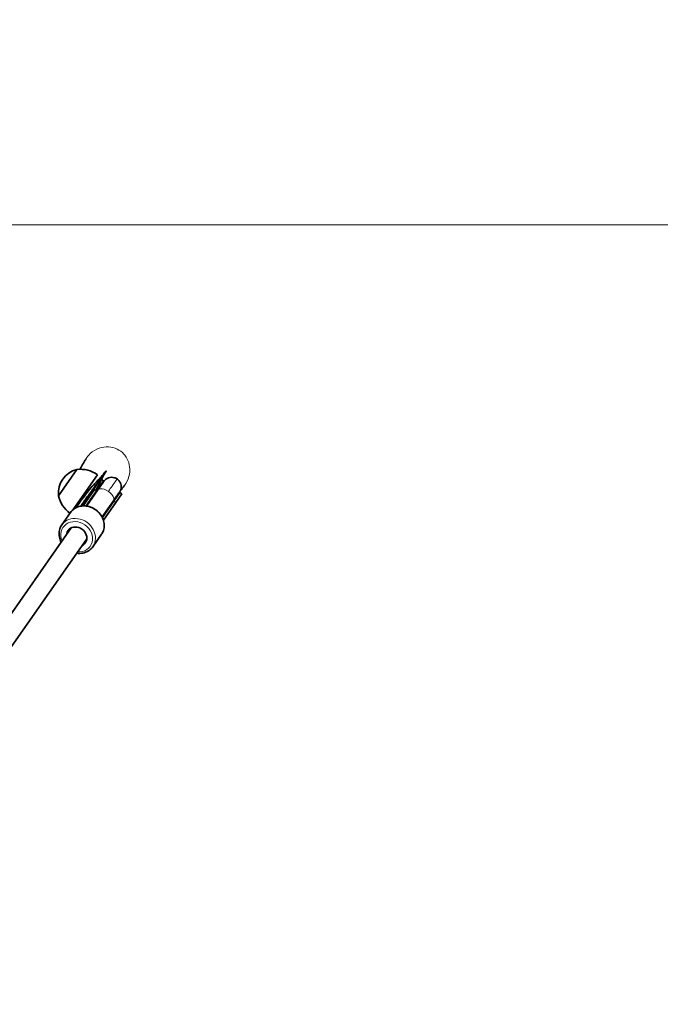
# Model space of a CAD drawing. Units: millimetres. Extents: x 14123 to 18545, y 2623 to 8566.
# Drawn here: x 17242 to 17567, y 5514 to 6013 of the extents above; entities that cross this region are included whole.
import ezdxf

# ---------------------------------------------------------------- set-up
doc = ezdxf.new("R2010")
doc.units = ezdxf.units.MM
doc.header["$LTSCALE"] = 30
for name, color, linetype, lineweight in [('Dimension (ISO)', 161, 'Continuous', 18), ('Visible (ISO)', 7, 'Continuous', 35), ('Visible Narrow (ISO)', 7, 'Continuous', 15)]:
    doc.layers.add(name, color=color, linetype=linetype, lineweight=lineweight)
doc.styles.add('Label Text (ISO)', font='tahoma.ttf')
doc.dimstyles.new('Default (ISO)', dxfattribs={"dimscale": 30, "dimtxt": 3.5, "dimasz": 2.5, "dimexe": 1, "dimexo": 0.5, "dimgap": 0.762, "dimtad": 1, "dimtoh": 1, "dimrnd": 1e-08, "dimtxsty": 'Label Text (ISO)', "dimcen": 0.09, "dimdle": 10, "dimclrd": 256, "dimclre": 256, "dimclrt": 256, "dimadec": 0, "dimazin": 2, "dimtfac": 0.714286, "dimtmove": 0, "dimatfit": 3, "dimfxl": 0, "dimtolj": 1, "dimtzin": 0, "dimlwd": -1, "dimlwe": -1, "dimarcsym": 0})

# ---------------------------------------------------------------- blocks, each defined once
blk = doc.blocks.new('*D1')
at = {"layer": 'Defpoints', "color": 0}
for p in [(18223.67, 5838.11), (14124.62, 5094.65), (18223.67, 3544.76)]:
    blk.add_point(p, dxfattribs=at)
at = {"layer": 'Dimension (ISO)'}
for p, q in [((18223.67, 5823.11), (18223.67, 3514.76)), ((14124.62, 5079.65), (14124.62, 3514.76)), ((14199.62, 3544.76), (18148.67, 3544.76))]:
    blk.add_line(p, q, dxfattribs=at)
for points in [[(14199.62, 3557.26), (14199.62, 3532.26), (14124.62, 3544.76)], [(18148.67, 3557.26), (18148.67, 3532.26), (18223.67, 3544.76)]]:
    blk.add_solid(points, dxfattribs=at)
at = {"layer": 'Dimension (ISO)', "insert": (16174.14, 3677.41), "char_height": 105, "attachment_point": 2, "style": 'Label Text (ISO)'}
blk.add_mtext('\\A1;6832', dxfattribs=at)
blk = doc.blocks.new('*D2')
at = {"layer": 'Defpoints', "color": 0}
for p in [(16911.55, 6862.3), (17035.04, 3939.65), (18514.78, 3939.65)]:
    blk.add_point(p, dxfattribs=at)
at = {"layer": 'Dimension (ISO)'}
for p, q in [((16926.55, 6862.3), (18544.78, 6862.3)), ((18514.78, 6787.3), (18514.78, 4014.65)), ((17050.04, 3939.65), (18544.78, 3939.65))]:
    blk.add_line(p, q, dxfattribs=at)
for points in [[(18502.28, 6787.3), (18527.28, 6787.3), (18514.78, 6862.3)], [(18502.28, 4014.65), (18527.28, 4014.65), (18514.78, 3939.65)]]:
    blk.add_solid(points, dxfattribs=at)
at = {"layer": 'Dimension (ISO)', "insert": (18382.12, 5400.98), "char_height": 105, "attachment_point": 2, "rotation": 90, "style": 'Label Text (ISO)'}
blk.add_mtext('\\A1;4871', dxfattribs=at)
blk = doc.blocks.new('*D10')
at = {"layer": 'Defpoints', "color": 0}
for p in [(16915.94, 5908.72), (17167.84, 4823.75), (17811.23, 4823.75)]:
    blk.add_point(p, dxfattribs=at)
at = {"layer": 'Dimension (ISO)'}
for p, q in [((16930.94, 5908.72), (17841.23, 5908.72)), ((17811.23, 5833.72), (17811.23, 4898.75)), ((17182.84, 4823.75), (17841.23, 4823.75))]:
    blk.add_line(p, q, dxfattribs=at)
for points in [[(17798.73, 5833.72), (17823.73, 5833.72), (17811.23, 5908.72)], [(17798.73, 4898.75), (17823.73, 4898.75), (17811.23, 4823.75)]]:
    blk.add_solid(points, dxfattribs=at)
at = {"layer": 'Dimension (ISO)', "insert": (17678.58, 5367.21), "char_height": 105, "attachment_point": 2, "rotation": 90, "style": 'Label Text (ISO)'}
blk.add_mtext('\\A1;1808', dxfattribs=at)
blk = doc.blocks.new('11080_Zjezdzalnia-bocienia-gniazdo')
at = {"layer": 'Visible (ISO)'}
for p, q in [((1951.12, 531.1), (1941.82, 517.83)), ((1951.12, 531.1), (1941.82, 517.83)), ((1961.71, 528.45), (1949.37, 510.83)), ((1964.63, 525.3), (1961.55, 520.9)), ((1963.54, 525.83), (1963.41, 525.65)), ((1964.63, 525.3), (1963.8, 525.88)), ((1954.31, 512.65), (1960.12, 520.95)), ((1955.74, 512.6), (1961.55, 520.9)), ((1961.8, 520.73), (1956.08, 512.56)), ((1972.99, 519.45), (1969.91, 515.05)), ((1973.97, 518.76), (1972.99, 519.45)), ((1969.66, 515.22), (1963.94, 507.06)), ((1964.1, 506.75), (1969.91, 515.05)), ((1964.63, 505.42), (1970.89, 514.36)), ((1973.97, 518.76), (1970.89, 514.36)), ((1943.53, 503), (1947.91, 509.26)), ((1948.36, 501.54), (1897.52, 428.84)), ((1956.23, 496.03), (1905.39, 423.34)), ((1959.26, 492), (1963.64, 498.26))]:
    blk.add_line(p, q, dxfattribs=at)
for centre, radius, start, end in [((1954.2, 519.06), 12.44, 104.3537, 185.6463), ((1952.94, 515.92), 15.29, 55, 96.849), ((1968.81, 522.38), 5.1, 145, 164.6927), ((1968.81, 522.38), 5.1, 305.193, 325), ((1956.71, 521.31), 15.29, 193.151, 233.8777), ((1603.04, 0), 326.4, 290.3641, 150.8477)]:
    blk.add_arc(centre, radius, start, end, dxfattribs=at)
for centre, major_axis, ratio, start_param, end_param in [((1959.29, 520.81), (6.85, 9.79), 0.025102, 1.938275, 2.592253), ((1959.29, 520.81), (6.85, 9.79), 0.025102, 3.736932, 4.34491), ((1951.06, 497.02), (-4.43, 3.09), 0.871715, 2.66571, 6.759068)]:
    blk.add_ellipse(centre, major_axis=major_axis, ratio=ratio, start_param=start_param, end_param=end_param, dxfattribs=at)
for points, knots in [([(1952.76, 531.21), (1952.77, 531.22), (1952.77, 531.23), (1952.95, 531.58), (1953.12, 531.9), (1953.8, 533.19), (1954.33, 534.12), (1955.14, 535.47), (1955.42, 535.92), (1955.7, 536.36)], [6.202604, 6.202604, 6.202604, 6.202604, 6.212057, 6.212057, 6.517559, 6.517559, 7.434293, 7.434293, 7.903076, 7.903076, 7.903076, 7.903076]), ([(1952.65, 514.47), (1953.2, 515.25), (1953.79, 516.07), (1955.03, 517.74), (1955.67, 518.58), (1957.58, 521), (1958.88, 522.53), (1961.38, 525.24), (1962.59, 526.47), (1964.11, 528.18), (1964.54, 528.7), (1965.28, 529.61), (1965.53, 529.93), (1965.82, 530.26), (1965.89, 530.33), (1965.95, 530.37), (1965.96, 530.37), (1965.97, 530.38), (1965.98, 530.38), (1965.98, 530.38), (1965.98, 530.38), (1965.99, 530.38), (1965.99, 530.38), (1965.99, 530.38), (1965.99, 530.38), (1965.99, 530.38), (1965.99, 530.37), (1965.99, 530.37), (1965.99, 530.37), (1965.99, 530.37), (1965.99, 530.37), (1966, 530.33), (1965.96, 530.24), (1965.75, 529.8), (1965.17, 528.96), (1963.52, 525.94), (1962.74, 524.28), (1961.52, 521.93), (1961.14, 521.22), (1960.74, 520.51)], [-17.33127, -17.33127, -17.33127, -17.33127, -16.77905, -16.77905, -16.240498, -16.240498, -15.242076, -15.242076, -14.339461, -14.339461, -13.923262, -13.923262, -13.543053, -13.543053, -13.36788, -13.36788, -13.332311, -13.332311, -13.322251, -13.322251, -13.318161, -13.318161, -13.315853, -13.315853, -13.313955, -13.313955, -13.311819, -13.311819, -13.308499, -13.308499, -13.299768, -13.299768, -13.20701, -13.20701, -12.136802, -12.136802, -11.156314, -11.156314, -10.741254, -10.741254, -10.741254, -10.741254]), ([(1954.37, 513.26), (1954.63, 513.64), (1954.91, 514.03), (1955.47, 514.84), (1955.76, 515.26), (1956.36, 516.12), (1956.66, 516.56), (1957.28, 517.46), (1957.59, 517.91), (1958.22, 518.83), (1958.53, 519.29), (1959.16, 520.2), (1959.47, 520.66), (1960.08, 521.57), (1960.38, 522.01), (1960.97, 522.89), (1961.26, 523.32), (1961.68, 523.96), (1961.84, 524.19), (1962.15, 524.66), (1962.31, 524.9), (1962.62, 525.37), (1962.77, 525.61), (1962.99, 525.94), (1963.06, 526.05), (1963.19, 526.27), (1963.26, 526.37), (1963.34, 526.52), (1963.37, 526.57), (1963.41, 526.64), (1963.42, 526.66), (1963.45, 526.71), (1963.46, 526.73), (1963.47, 526.76), (1963.47, 526.76), (1963.47, 526.77), (1963.48, 526.77), (1963.47, 526.78), (1963.47, 526.78), (1963.47, 526.78), (1963.47, 526.78), (1963.47, 526.78), (1963.47, 526.78), (1963.47, 526.78), (1963.47, 526.78), (1963.47, 526.78), (1963.47, 526.78), (1963.47, 526.78), (1963.47, 526.78), (1963.46, 526.78), (1963.46, 526.78), (1963.45, 526.77), (1963.45, 526.77), (1963.43, 526.75), (1963.41, 526.73), (1963.37, 526.7), (1963.36, 526.68), (1963.3, 526.61), (1963.27, 526.57), (1963.16, 526.44), (1963.09, 526.34), (1962.93, 526.14), (1962.85, 526.04), (1962.61, 525.72), (1962.44, 525.5), (1962.1, 525.05), (1961.93, 524.82), (1961.59, 524.36), (1961.43, 524.14), (1960.97, 523.52), (1960.67, 523.1), (1960.05, 522.25), (1959.73, 521.81), (1959.09, 520.93), (1958.77, 520.48), (1958.12, 519.58), (1957.79, 519.13), (1957.15, 518.22), (1956.83, 517.78), (1956.2, 516.89), (1955.89, 516.45), (1955.28, 515.6), (1954.99, 515.18), (1954.42, 514.37), (1954.14, 513.98), (1953.88, 513.61)], [2.747936, 2.747936, 2.747936, 2.747936, 3.011805, 3.011805, 3.275673, 3.275673, 3.539542, 3.539542, 3.803411, 3.803411, 4.067279, 4.067279, 4.331148, 4.331148, 4.595017, 4.595017, 4.858885, 4.858885, 5.001902, 5.001902, 5.144919, 5.144919, 5.287937, 5.287937, 5.359445, 5.359445, 5.430954, 5.430954, 5.460528, 5.460528, 5.475315, 5.475315, 5.490102, 5.490102, 5.492485, 5.492485, 5.494868, 5.494868, 5.49537, 5.49537, 5.495621, 5.495621, 5.495872, 5.495872, 5.496123, 5.496123, 5.496374, 5.496374, 5.496877, 5.496877, 5.49926, 5.49926, 5.501643, 5.501643, 5.51643, 5.51643, 5.531217, 5.531217, 5.560791, 5.560791, 5.6323, 5.6323, 5.703808, 5.703808, 5.846825, 5.846825, 5.989842, 5.989842, 6.132859, 6.132859, 6.396728, 6.396728, 6.660597, 6.660597, 6.924465, 6.924465, 7.188334, 7.188334, 7.452203, 7.452203, 7.716071, 7.716071, 7.97994, 7.97994, 8.243808, 8.243808, 8.243808, 8.243808]), ([(1960.96, 524.77), (1961.38, 525.22), (1961.78, 525.64), (1962.29, 526.19), (1962.45, 526.36), (1962.69, 526.63), (1962.79, 526.73), (1962.88, 526.84), (1962.9, 526.86), (1962.91, 526.88), (1962.92, 526.88), (1962.92, 526.88)], [0, 0, 0, 0, 0.3503843, 0.3503843, 0.5311618, 0.5311618, 0.6769361, 0.6769361, 0.7634278, 0.7634278, 0.7852755, 0.7852755, 0.7852755, 0.7852755]), ([(1961.8, 520.73), (1962.39, 521.57), (1962.92, 522.34), (1963.81, 523.6), (1964.16, 524.11), (1964.67, 524.83), (1964.82, 525.06), (1964.87, 525.11), (1964.87, 525.12), (1964.87, 525.12)], [0, 0, 0, 0, 0.599883, 0.599883, 1.188905, 1.188905, 1.778189, 1.778189, 1.837559, 1.837559, 1.837559, 1.837559]), ([(1963.75, 526.29), (1963.75, 526.29), (1963.75, 526.29), (1963.73, 526.25), (1963.68, 526.15), (1963.48, 525.78), (1963.29, 525.42), (1962.9, 524.64), (1962.68, 524.2), (1962.44, 523.73)], [1.9062839, 1.9062839, 1.9062839, 1.9062839, 1.9448587, 1.9448587, 2.0951835, 2.0951835, 2.3958072, 2.3958072, 2.6907256, 2.6907256, 2.6907256, 2.6907256]), ([(1963.89, 523.73), (1964.25, 524.23), (1964.52, 524.62), (1964.76, 524.97), (1964.82, 525.05), (1964.86, 525.11), (1964.87, 525.12), (1964.88, 525.13), (1964.88, 525.13), (1964.89, 525.15), (1964.89, 525.15), (1964.9, 525.17), (1964.91, 525.17), (1964.91, 525.18), (1964.92, 525.19), (1964.93, 525.2), (1964.93, 525.21), (1964.95, 525.23), (1964.96, 525.24), (1964.99, 525.28), (1965.01, 525.31), (1965.09, 525.41), (1965.15, 525.48), (1965.41, 525.78), (1965.62, 525.98), (1966.26, 526.48), (1966.72, 526.73), (1967.69, 527.07), (1968.2, 527.17), (1969.22, 527.19), (1969.74, 527.11), (1970.7, 526.82), (1971.16, 526.59), (1971.98, 526.02), (1972.36, 525.65), (1972.96, 524.83), (1973.21, 524.37), (1973.53, 523.4), (1973.61, 522.89), (1973.61, 521.87), (1973.53, 521.35), (1973.29, 520.63), (1973.19, 520.39), (1973.01, 520.06), (1972.95, 519.95), (1972.86, 519.8), (1972.83, 519.76), (1972.8, 519.71), (1972.79, 519.69), (1972.78, 519.68), (1972.78, 519.67), (1972.77, 519.67), (1972.77, 519.66), (1972.76, 519.65), (1972.76, 519.65), (1972.76, 519.65), (1972.75, 519.64), (1972.75, 519.64), (1972.75, 519.63), (1972.74, 519.62), (1972.73, 519.62), (1972.71, 519.58), (1972.68, 519.53), (1972.49, 519.27), (1972.23, 518.89), (1971.52, 517.88), (1971.08, 517.25), (1970.29, 516.12), (1969.98, 515.69), (1969.66, 515.22)], [7.22357, 7.22357, 7.22357, 7.22357, 7.80419, 7.80419, 8.096434, 8.096434, 8.171653, 8.171653, 8.22806, 8.22806, 8.249332, 8.249332, 8.253672, 8.253672, 8.259189, 8.259189, 8.264004, 8.264004, 8.271609, 8.271609, 8.287906, 8.287906, 8.33675, 8.33675, 8.483768, 8.483768, 8.740484, 8.740484, 8.995324, 8.995324, 9.250235, 9.250235, 9.4985, 9.4985, 9.753643, 9.753643, 10.008544, 10.008544, 10.263453, 10.263453, 10.518362, 10.518362, 10.64458, 10.64458, 10.708227, 10.708227, 10.732013, 10.732013, 10.739667, 10.739667, 10.743216, 10.743216, 10.747909, 10.747909, 10.753389, 10.753389, 10.763205, 10.763205, 10.788022, 10.788022, 10.862399, 10.862399, 11.085889, 11.085889, 11.712721, 11.712721, 12.302204, 12.302204, 12.630374, 12.630374, 12.630374, 12.630374]), ([(1952.65, 514.47), (1952.66, 514.48), (1952.67, 514.49), (1952.69, 514.52), (1952.7, 514.54), (1952.73, 514.59), (1952.75, 514.61), (1952.8, 514.68), (1952.84, 514.73), (1952.92, 514.86), (1952.98, 514.94), (1953.16, 515.19), (1953.28, 515.36), (1953.7, 515.94), (1954, 516.35), (1955.19, 517.98), (1956.1, 519.16), (1957.82, 521.27), (1958.61, 522.2), (1959.42, 523.1)], [0, 0, 0, 0, 0.012969, 0.012969, 0.026478, 0.026478, 0.044348, 0.044348, 0.072096, 0.072096, 0.121841, 0.121841, 0.22565, 0.22565, 0.486455, 0.486455, 1.267763, 1.267763, 1.872215, 1.872215, 1.872215, 1.872215]), ([(1975.13, 522.76), (1974.52, 521.97), (1973.88, 521.17), (1973.18, 520.35), (1973.16, 520.32), (1973.13, 520.28)], [18.3123895, 18.3123895, 18.3123895, 18.3123895, 19.2079309, 19.2079309, 19.2436849, 19.2436849, 19.2436849, 19.2436849]), ([(1952.52, 514.28), (1952.54, 514.54), (1952.55, 514.8), (1952.56, 515.17), (1952.56, 515.27), (1952.56, 515.38)], [3.2730569, 3.2730569, 3.2730569, 3.2730569, 3.4160521, 3.4160521, 3.4722073, 3.4722073, 3.4722073, 3.4722073]), ([(1955.46, 515.85), (1955.44, 515.82), (1955.42, 515.79), (1955.2, 515.48), (1955.03, 515.24), (1954.8, 514.9), (1954.71, 514.78), (1954.64, 514.68), (1954.66, 514.71), (1954.75, 514.84), (1954.79, 514.9), (1954.84, 514.97)], [1.4301455, 1.4301455, 1.4301455, 1.4301455, 1.4502467, 1.4502467, 1.6574248, 1.6574248, 1.8646029, 1.8646029, 2.071781, 2.071781, 2.1706067, 2.1706067, 2.1706067, 2.1706067]), ([(1955.33, 514.63), (1955.28, 514.56), (1955.24, 514.5), (1955.14, 514.37), (1955.12, 514.35), (1955.19, 514.44), (1955.27, 514.56), (1955.51, 514.9), (1955.68, 515.14), (1955.9, 515.46), (1955.92, 515.48), (1955.94, 515.51)], [1.1442428, 1.1442428, 1.1442428, 1.1442428, 1.2430686, 1.2430686, 1.4502467, 1.4502467, 1.6574248, 1.6574248, 1.8646029, 1.8646029, 1.884704, 1.884704, 1.884704, 1.884704]), ([(1947.91, 509.26), (1948.42, 510), (1949.07, 510.64), (1950.55, 511.68), (1951.4, 512.07), (1953.21, 512.58), (1954.17, 512.69), (1956.14, 512.61), (1957.14, 512.41), (1959.06, 511.73), (1959.98, 511.24), (1961.65, 510.03), (1962.4, 509.3), (1963.64, 507.68), (1964.14, 506.79), (1964.82, 504.92), (1965.01, 503.95), (1965.06, 502.05), (1964.93, 501.12), (1964.4, 499.53), (1964.07, 498.87), (1963.64, 498.26)], [0.364326, 0.364326, 0.364326, 0.364326, 0.672926, 0.672926, 0.984621, 0.984621, 1.303018, 1.303018, 1.62732, 1.62732, 1.954817, 1.954817, 2.283167, 2.283167, 2.610411, 2.610411, 2.934069, 2.934069, 3.251391, 3.251391, 3.505919, 3.505919, 3.505919, 3.505919]), ([(1943.23, 494.2), (1943.02, 494.59), (1942.84, 495), (1942.35, 496.34), (1942.16, 497.31), (1942.11, 499.21), (1942.25, 500.15), (1942.77, 501.73), (1943.11, 502.4), (1943.53, 503)], [5.607649, 5.607649, 5.607649, 5.607649, 5.752004, 5.752004, 6.075662, 6.075662, 6.392984, 6.392984, 6.647511, 6.647511, 6.647511, 6.647511]), ([(1959.26, 492), (1958.75, 491.26), (1958.11, 490.62), (1956.62, 489.58), (1955.78, 489.19), (1953.97, 488.68), (1953, 488.57), (1951.72, 488.63), (1951.41, 488.66), (1951.1, 488.7)], [3.505919, 3.505919, 3.505919, 3.505919, 3.814519, 3.814519, 4.126214, 4.126214, 4.444611, 4.444611, 4.545782, 4.545782, 4.545782, 4.545782])]:
    blk.add_open_spline(points, degree=3, knots=knots, dxfattribs=at)
for points in [[(1961.4, 521.71), (1961.23, 521.41), (1961.07, 521.1), (1960.9, 520.79)], [(1950.85, 511.77), (1951.36, 512.58), (1951.97, 513.49), (1952.65, 514.47)], [(1953.88, 513.61), (1953.62, 513.23), (1953.36, 512.87), (1953.12, 512.51)], [(1953.92, 512.62), (1954.07, 512.83), (1954.22, 513.05), (1954.37, 513.26)]]:
    blk.add_open_spline(points, degree=3, dxfattribs=at)
at = {"layer": 'Visible Narrow (ISO)'}
for p, q in [((1960.74, 520.51), (1960.12, 520.95)), ((1961.55, 520.9), (1961.12, 521.2)), ((1970.89, 514.36), (1969.91, 515.05))]:
    blk.add_line(p, q, dxfattribs=at)
for centre, major_axis, ratio, start_param, end_param in [((1965.73, 517.98), (-4.18, 2.93), 0.516115, 0, 0.343967), ((1965.73, 517.98), (3.93, -2.75), 0.516095, 0, 3.141593), ((1965.73, 517.98), (4.18, -2.93), 0.516115, 5.937752, 6.283185), ((1955.78, 503.76), (-7.87, 5.5), 0.871715, 3.141593, 6.283185), ((1951.06, 497.02), (-6.88, 4.81), 0.871715, 2.179042, 7.245736), ((1951.4, 497.5), (7.87, -5.5), 0.871715, 0, 3.141593)]:
    blk.add_ellipse(centre, major_axis=major_axis, ratio=ratio, start_param=start_param, end_param=end_param, dxfattribs=at)
for points, knots in [([(1975.13, 522.76), (1975.19, 522.82), (1975.24, 522.89), (1976.33, 524.35), (1977.1, 525.93), (1977.96, 529.18), (1978.09, 530.81), (1977.72, 533.93), (1977.27, 535.38), (1976.12, 537.5), (1975.6, 538.23), (1974.03, 539.98), (1972.86, 540.85), (1970.18, 542.14), (1968.69, 542.51), (1965.56, 542.65), (1963.95, 542.4), (1960.79, 541.25), (1959.28, 540.32), (1957.11, 538.31), (1956.34, 537.38), (1955.7, 536.36)], [-9.394866, -9.394866, -9.394866, -9.394866, -9.352858, -9.352858, -8.486611, -8.486611, -7.676855, -7.676855, -6.921608, -6.921608, -6.47389, -6.47389, -5.748057, -5.748057, -4.987705, -4.987705, -4.182093, -4.182093, -3.307118, -3.307118, -2.708679, -2.708679, -2.708679, -2.708679]), ([(1971.56, 526.31), (1971.56, 526.31), (1971.12, 525.68), (1969.39, 523.21), (1967.83, 520.98), (1967.15, 520.01)], [2.627803, 2.627803, 2.627803, 2.627803, 3.004193, 3.395452, 3.656291, 3.656291, 3.656291, 3.656291])]:
    blk.add_open_spline(points, degree=3, knots=knots, dxfattribs=at)
for points in [[(1963.8, 525.88), (1963.73, 525.94), (1963.64, 525.92), (1963.54, 525.83)], [(1960.9, 520.79), (1960.85, 520.7), (1960.79, 520.6), (1960.74, 520.51)]]:
    blk.add_open_spline(points, degree=3, dxfattribs=at)

msp = doc.modelspace()

# ---------------------------------------------------------------- block references
msp.add_blockref('11080_Zjezdzalnia-bocienia-gniazdo', (15319.8061, 5253.6506))

# ---------------------------------------------------------------- dimensions: what is measured, and where the dimension line sits
at = {"layer": 'Dimension (ISO)'}
for base, p1, p2, angle, picture, middle in [((18514.78, 3939.6506), (16911.5541, 6862.3035), (17035.0447, 3939.6506), 270, '*D2', (18514.78, 5400.9771)), ((17811.2348, 4823.7506), (16915.9447, 5908.7247), (17167.8354, 4823.7506), 270, '*D10', (17811.2348, 5367.2066)), ((18223.6653, 3544.7588), (14124.6215, 5094.6506), (18223.6653, 5838.1115), 180, '*D1', (16174.1434, 3544.7588))]:
    dim = msp.add_linear_dim(base=base, p1=p1, p2=p2, angle=angle, dimstyle='Default (ISO)', override={"dimtoh": 0, "dimdec": 0, "dimlfac": 1.666667, "dimtofl": 0, "dimatfit": 1}, dxfattribs=at)
    dim.commit()
    dim.dimension.update_dxf_attribs({"geometry": picture, "text_midpoint": middle, "dimtype": 160})

doc.saveas('drawing.dxf')
